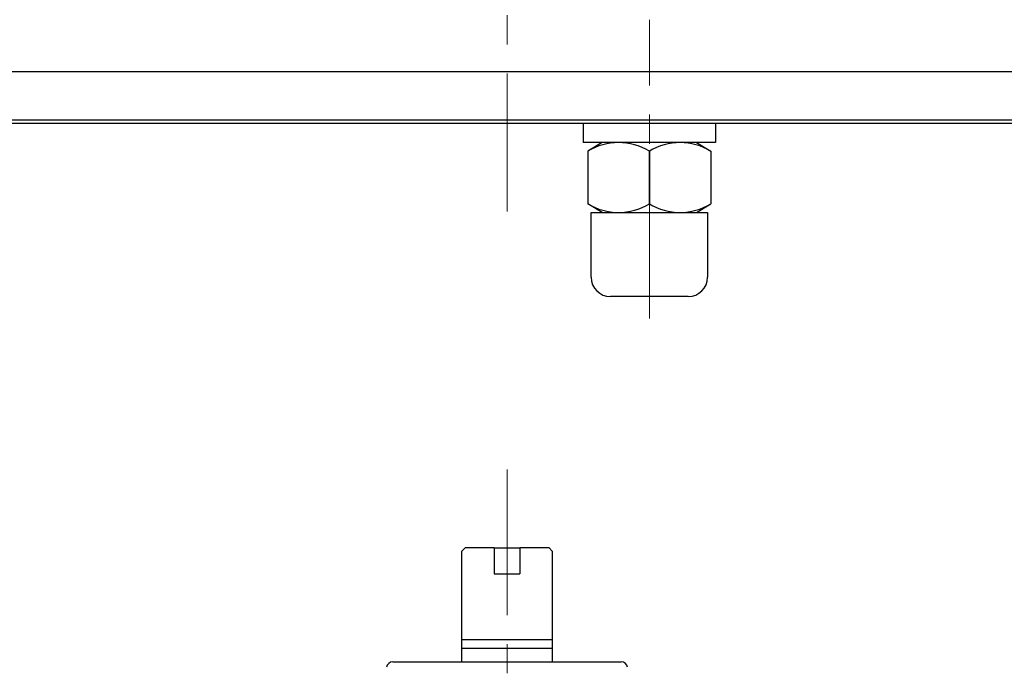
# Model space of a CAD drawing. Extents: x -280 to 438, y 691 to 1408.
# Drawn here: x -128 to 25, y 1163 to 1263 of the extents above; entities that cross this region are included whole.
import ezdxf

# ---------------------------------------------------------------- set-up
doc = ezdxf.new("R2010")
doc.units = 0
doc.header["$LTSCALE"] = 3
doc.header["$MEASUREMENT"] = 0
doc.linetypes.add('中心線', pattern=[12, 7.5, -1.5, 1.5, -1.5])
doc.layers.add('シリンダ', color=85, linetype='CONTINUOUS', lineweight=25)
doc.layers.add('中心線', color=4, linetype='中心線', lineweight=13)

msp = doc.modelspace()

# ---------------------------------------------------------------- linework, layer by layer
at = {"layer": 'シリンダ', "ltscale": 0.5}
for p, q in [((-233.83, 1255.495), (129.17, 1255.495)), ((-233.83, 1247.995), (129.17, 1247.995)), ((-233.83, 1247.495), (129.17, 1247.495))]:
    msp.add_line(p, q, dxfattribs=at)
at = {"layer": 'シリンダ'}
for p, q in [((-40.58, 1247.495), (-40.58, 1244.495)), ((-20.08, 1247.495), (-20.08, 1244.495)), ((-20.08, 1244.495), (-40.58, 1244.495)), ((-37.624, 1244.495), (-39.83, 1243.162)), ((-23.036, 1244.495), (-20.83, 1243.162)), ((-39.83, 1243.162), (-39.83, 1235.027)), ((-30.33, 1243.162), (-30.33, 1235.027)), ((-30.33, 1235.027), (-30.33, 1243.162)), ((-30.33, 1243.162), (-30.33, 1235.027)), ((-20.83, 1243.162), (-20.83, 1235.027)), ((-37.624, 1233.695), (-39.83, 1235.027)), ((-37.624, 1233.695), (-39.83, 1235.027)), ((-23.036, 1233.695), (-20.83, 1235.027)), ((-39.33, 1233.695), (-21.33, 1233.695)), ((-39.33, 1223.695), (-39.33, 1233.695)), ((-21.33, 1233.695), (-21.33, 1223.695)), ((-24.33, 1220.695), (-36.33, 1220.695)), ((-59.33, 1181.367), (-58.83, 1181.867)), ((-59.33, 1164.267), (-59.33, 1181.367)), ((-54.33, 1181.867), (-58.83, 1181.867)), ((-54.33, 1181.867), (-54.33, 1177.867)), ((-54.33, 1181.867), (-50.33, 1181.867)), ((-50.33, 1181.867), (-50.33, 1177.867)), ((-45.83, 1181.867), (-50.33, 1181.867)), ((-45.83, 1181.867), (-45.33, 1181.367)), ((-45.33, 1181.367), (-45.33, 1164.267)), ((-54.33, 1177.867), (-50.33, 1177.867)), ((-59.33, 1167.717), (-45.33, 1167.717)), ((-59.33, 1166.367), (-45.33, 1166.367)), ((-69.978, 1164.267), (-34.682, 1164.267))]:
    msp.add_line(p, q, dxfattribs=at)
for centre, radius, start, end in [((-35.08, 1235.36), 9.134, 58.6672, 121.3328), ((-25.58, 1235.36), 9.134, 58.6672, 121.3328), ((-35.08, 1242.829), 9.134, 238.6672, 301.3328), ((-25.58, 1242.829), 9.134, 238.6672, 301.3328), ((-36.33, 1223.695), 3, 180, 270), ((-24.33, 1223.695), 3, 270, 0), ((-69.978, 1163.267), 1, 90, 170.50477), ((-34.682, 1163.267), 1, 9.49523, 90)]:
    msp.add_arc(centre, radius, start, end, dxfattribs=at)
at = {"layer": '中心線'}
for p, q in [((-52.33, 1363.156), (-52.33, 1233.833)), ((-52.33, 1194.006), (-52.33, 1010.294))]:
    msp.add_line(p, q, dxfattribs=at)
at = {"layer": '中心線', "linetype": '中心線', "lineweight": 9}
msp.add_line((-30.33, 1217.32), (-30.33, 1263.461), dxfattribs=at)

doc.saveas('drawing.dxf')
